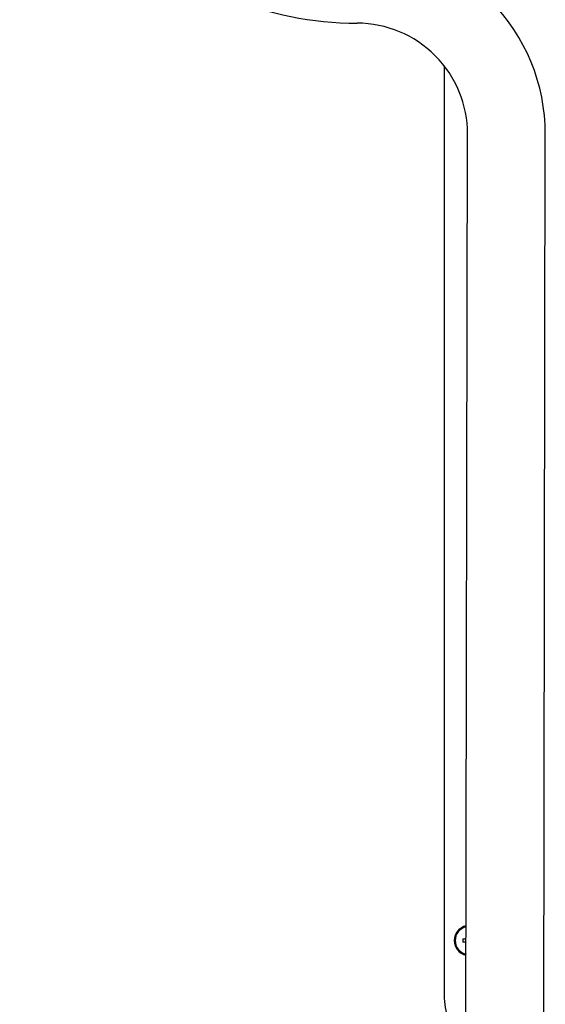
# Model space of a CAD drawing. Units: inches. Extents: x 0.4 to 16.6, y 0.2 to 10.8.
# Drawn here: x 8.8 to 9.2, y 5.9 to 6.6 of the extents above; entities that cross this region are included whole.
import ezdxf

# ---------------------------------------------------------------- set-up
doc = ezdxf.new("R2010")
doc.units = ezdxf.units.IN
doc.header["$MEASUREMENT"] = 0

msp = doc.modelspace()

# ---------------------------------------------------------------- linework, layer by layer
at = {"color": 7, "linetype": 'Continuous', "lineweight": 25}
for p, q in [((9.12934, 6.55089), (9.12934, 5.93772)), ((9.1434, 5.81713), (9.14463, 6.5061)), ((9.19458, 5.81704), (9.19581, 6.50601)), ((9.14158, 5.97677), (9.14303, 5.97677)), ((9.14303, 5.97465), (9.14158, 5.97465))]:
    msp.add_line(p, q, dxfattribs=at)
for centre, radius, start, end in [((9.07232, 6.80151), 0.22244, 179.89773, 269.89774), ((9.0718, 6.50623), 0.12402, 359.89773, 89.89774), ((9.0718, 6.50623), 0.07283, 359.89773, 89.89774), ((9.14568, 5.97571), 0.00984, 101.57819, 258.21746), ((9.14568, 5.97571), 0.00925, 102.33531, 257.46034), ((9.14568, 5.97571), 0.0092, 102.41158, 180), ((9.14568, 5.97571), 0.0092, 180, 257.38407), ((9.14568, 5.97571), 0.00423, 165.52249, 180), ((9.14568, 5.97571), 0.00423, 180, 194.47751), ((9.1628, 5.93772), 0.03346, 180, 234.91485)]:
    msp.add_arc(centre, radius, start, end, dxfattribs=at)
for points, knots in [([(9.14303, 5.97677), (9.14321, 5.97678), (9.14344, 5.97679), (9.14364, 5.97691), (9.14369, 5.97693)], [0, 0, 0, 0, 0.764663, 1, 1, 1, 1]), ([(9.14303, 5.97465), (9.14321, 5.97465), (9.14344, 5.97464), (9.14364, 5.97452), (9.14368, 5.9745)], [0, 0, 0, 0, 0.770198, 1, 1, 1, 1])]:
    msp.add_open_spline(points, degree=3, knots=knots, dxfattribs=at)

doc.saveas('drawing.dxf')
